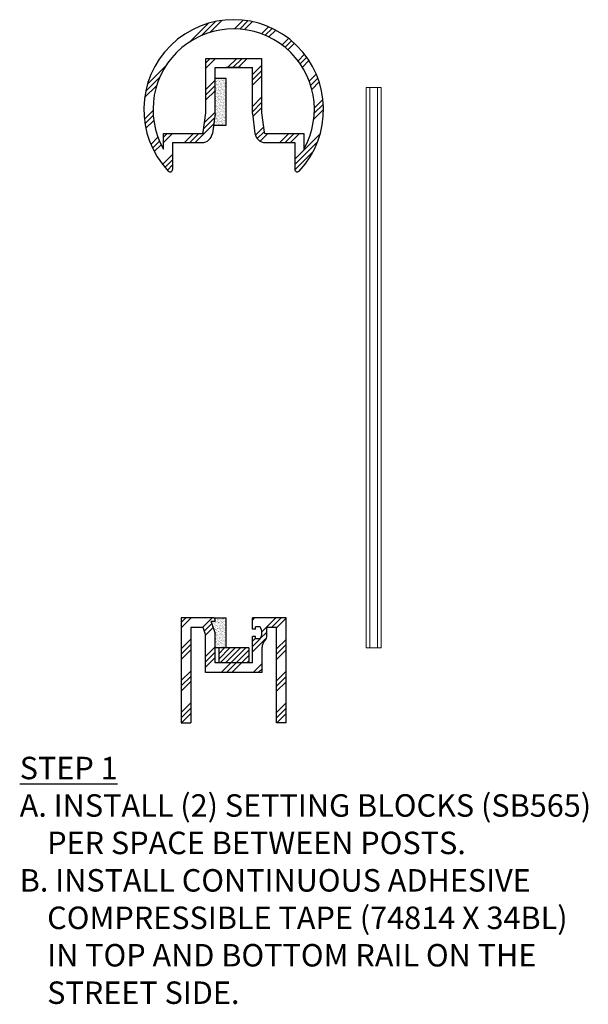
# Model space of a CAD drawing. Units: inches. Extents: x 9.4 to 77.4, y 6.1 to 27.6.
# Drawn here: x 26.9 to 36.4, y 8.6 to 25 of the extents above; entities that cross this region are included whole.
import ezdxf

# ---------------------------------------------------------------- set-up
doc = ezdxf.new("R2010")
doc.units = ezdxf.units.IN
doc.header["$LTSCALE"] = 0.1
doc.header["$MEASUREMENT"] = 0
for name, color, linetype, lineweight in [('DIMENSIONS', 2, 'Continuous', 25), ('GLASS', 7, 'Continuous', 15), ('Layer1elev', 1, 'Continuous', 25)]:
    doc.layers.add(name, color=color, linetype=linetype, lineweight=lineweight)
doc.styles.add('S3', font='verdana.ttf', dxfattribs={"height": 0.375})

msp = doc.modelspace()

# ---------------------------------------------------------------- hatches: boundary and pattern name
at = {"layer": 'GLASS'}
h = msp.add_hatch(dxfattribs=at)
h.set_pattern_fill('AR-SAND', color=256, scale=0.02, style=0)
h.set_pattern_definition([(37.5, (-148.76711, -170.881415), (-0.001259867, 0.0385364754), [0, -0.0304, 0, -0.034, 0, -0.0325]), (7.5, (-148.76711, -170.881415), (0.035395534, 0.056442921), [0, -0.0164, 0, -0.0274, 0, -0.0105]), (327.5, (-148.79171, -170.881415), (0.0622828372, 0.000113181), [0, -0.01, 0, -0.036, 0, -0.047]), (317.5, (-148.79171, -170.881415), (0.060122532, 0.017553511), [0, -0.005, 0, -0.0236, 0, -0.027])])
h.paths.add_polyline_path([(30.394, 24.034), (30.207, 24.034), (30.207, 23.448), (30.182, 23.254), (30.394, 23.254)])
h = msp.add_hatch(dxfattribs=at)
h.set_pattern_fill('ALUMINUM', color=256, scale=0.5, style=0, pattern_type=2)
h.set_pattern_definition([(45, (-148.7671, -175.5688), (-0.26516504, 0.26516504), []), (45, (-148.67876, -175.5688), (-0.26516504, 0.26516504), []), (45, (-148.59036, -175.5688), (-0.26516504, 0.26516504), [])])
h.paths.add_polyline_path([(29.804, 14.866), (30.008, 14.866), (30.047, 14.751), (30.047, 14.116), (30.992, 14.116), (30.992, 14.536, -0.19917), (31.037, 14.646, 0.19917), (31.074, 14.735), (31.074, 14.866), (31.234, 14.866), (31.234, 13.276), (31.394, 13.276), (31.394, 15.026), (30.832, 15.026), (30.832, 14.839), (30.882, 14.839), (30.882, 14.877), (30.962, 14.877, -0.250669), (30.962, 14.677), (30.882, 14.677), (30.882, 14.714), (30.832, 14.714), (30.832, 14.276), (30.207, 14.276), (30.207, 14.776), (30.145, 14.964), (30.207, 14.964), (30.207, 15.006, 0.414214), (30.187, 15.026), (29.644, 15.026), (29.644, 13.276), (29.804, 13.276)])
h = msp.add_hatch(dxfattribs=at)
h.set_pattern_fill('AR-SAND', color=256, scale=0.02, style=0)
h.set_pattern_definition([(37.5, (-148.76711, -175.568792), (-0.001259867, 0.0385364754), [0, -0.0304, 0, -0.034, 0, -0.0325]), (7.5, (-148.76711, -175.56879), (0.035395534, 0.056442921), [0, -0.0164, 0, -0.0274, 0, -0.0105]), (327.5, (-148.79171, -175.568792), (0.0622828372, 0.000113181), [0, -0.01, 0, -0.036, 0, -0.047]), (317.5, (-148.79171, -175.56879), (0.060122532, 0.017553511), [0, -0.005, 0, -0.0236, 0, -0.027])])
h.paths.add_polyline_path([(30.207, 14.526), (30.394, 14.526), (30.394, 15.026), (30.187, 15.026, -0.414214), (30.207, 15.006), (30.207, 14.964), (30.145, 14.964), (30.207, 14.776)])
h = msp.add_hatch(dxfattribs=at)
h.set_pattern_fill('ANSI31', color=256, scale=0.5, style=0)
h.set_pattern_definition([(45, (-148.76711, -175.56879), (-0.044194174, 0.044194174), [])])
h.paths.add_polyline_path([(30.269, 14.526), (30.269, 14.276), (30.769, 14.276), (30.769, 14.526), (30.672, 14.526)])

# ---------------------------------------------------------------- linework, layer by layer
for p, q in [((30.122, 24.801), (30.321, 25.001)), ((30.535, 24.861), (30.679, 25.005)), ((30.62, 24.857), (30.757, 24.995)), ((29.792, 24.648), (30.097, 24.953)), ((29.981, 24.749), (30.215, 24.982)), ((30.7, 24.849), (30.832, 24.981)), ((30.983, 24.779), (31.101, 24.896)), ((31.046, 24.754), (31.162, 24.869)), ((31.107, 24.726), (31.221, 24.839)), ((31.327, 24.592), (31.436, 24.701)), ((31.376, 24.553), (31.485, 24.662)), ((31.424, 24.512), (31.532, 24.62)), ((30.054, 24.203), (30.216, 24.365)), ((30.054, 24.292), (30.128, 24.365)), ((30.417, 24.213), (30.57, 24.365)), ((30.505, 24.213), (30.658, 24.365)), ((30.594, 24.213), (30.746, 24.365)), ((31.593, 24.328), (31.702, 24.437)), ((31.63, 24.276), (31.739, 24.386)), ((31.665, 24.223), (31.775, 24.333)), ((29.08, 23.936), (29.385, 24.241)), ((30.832, 24.097), (30.984, 24.249)), ((29.05, 23.818), (29.283, 24.051)), ((30.054, 23.85), (30.207, 24.002)), ((30.832, 24.008), (30.984, 24.161)), ((30.832, 23.92), (30.984, 24.073)), ((31.781, 23.986), (31.898, 24.103)), ((31.804, 23.92), (31.924, 24.04)), ((29.032, 23.712), (29.231, 23.911)), ((30.054, 23.761), (30.207, 23.914)), ((31.824, 23.851), (31.947, 23.974)), ((32.732, 23.881), (32.732, 14.526)), ((32.982, 23.881), (32.732, 23.881)), ((32.794, 23.881), (32.794, 14.526)), ((32.919, 23.881), (32.919, 14.526)), ((32.982, 23.881), (32.982, 14.526)), ((30.054, 23.673), (30.207, 23.825)), ((30.832, 23.566), (30.984, 23.719)), ((31.866, 23.541), (32.009, 23.684)), ((30.832, 23.478), (30.984, 23.631)), ((30.838, 23.396), (30.984, 23.542)), ((31.857, 23.355), (32.019, 23.517)), ((31.865, 23.451), (32.016, 23.602)), ((29.028, 23.354), (29.172, 23.498)), ((29.038, 23.276), (29.175, 23.413)), ((30.02, 23.197), (30.197, 23.374)), ((30.034, 23.299), (30.207, 23.472)), ((29.052, 23.201), (29.184, 23.333)), ((29.874, 22.963), (30.184, 23.272)), ((30.881, 23.086), (31.015, 23.219)), ((29.136, 22.932), (29.254, 23.05)), ((29.347, 22.965), (29.496, 23.115)), ((29.347, 23.054), (29.408, 23.115)), ((29.697, 22.963), (29.85, 23.115)), ((29.786, 22.963), (29.938, 23.115)), ((30.912, 23.028), (31.025, 23.141)), ((30.959, 22.987), (31.087, 23.115)), ((31.288, 22.963), (31.441, 23.115)), ((31.377, 22.963), (31.529, 23.115)), ((31.465, 22.963), (31.618, 23.115)), ((31.539, 22.683), (31.963, 23.107)), ((29.164, 22.871), (29.279, 22.986)), ((29.193, 22.812), (29.307, 22.926)), ((31.539, 22.595), (31.919, 22.974)), ((29.332, 22.597), (29.499, 22.764)), ((31.54, 22.507), (31.845, 22.812)), ((29.371, 22.548), (29.499, 22.676)), ((29.412, 22.501), (29.499, 22.588)), ((32.982, 14.526), (32.732, 14.526)), ((30.644, 14.276), (30.394, 14.276))]:
    msp.add_line(p, q, dxfattribs=at)
at = {"layer": 'Layer1elev'}
for p, q in [((30.054, 24.365), (30.984, 24.365)), ((30.054, 23.458), (30.054, 24.365)), ((30.984, 24.365), (30.984, 23.458)), ((30.207, 24.213), (30.832, 24.213)), ((30.207, 23.448), (30.207, 24.213)), ((30.832, 23.448), (30.832, 24.213)), ((30.012, 23.135), (30.054, 23.458)), ((30.207, 23.448), (30.164, 23.115)), ((30.832, 23.448), (30.874, 23.115)), ((30.984, 23.458), (31.026, 23.135)), ((29.347, 23.115), (29.99, 23.115)), ((29.347, 22.85), (29.347, 23.115)), ((31.048, 23.115), (31.692, 23.115)), ((31.692, 23.115), (31.692, 22.85)), ((29.499, 22.963), (29.99, 22.963)), ((29.499, 22.963), (29.499, 22.515)), ((31.048, 22.963), (31.539, 22.963)), ((31.539, 22.963), (31.539, 22.515)), ((29.644, 15.026), (29.644, 13.276)), ((30.187, 15.026), (29.644, 15.026)), ((30.207, 14.776), (30.145, 14.964)), ((30.207, 14.964), (30.145, 14.964)), ((30.207, 14.964), (30.207, 15.006)), ((30.394, 14.526), (30.394, 15.026)), ((31.394, 15.026), (30.832, 15.026)), ((30.832, 14.839), (30.832, 15.026)), ((31.394, 13.276), (31.394, 15.026)), ((29.804, 14.866), (29.804, 13.276)), ((30.008, 14.866), (29.804, 14.866)), ((30.047, 14.751), (30.008, 14.866)), ((30.882, 14.839), (30.832, 14.839)), ((30.882, 14.839), (30.882, 14.877)), ((30.962, 14.877), (30.882, 14.877)), ((31.234, 14.866), (31.074, 14.866)), ((31.074, 14.735), (31.074, 14.866)), ((31.234, 13.276), (31.234, 14.866)), ((30.047, 14.116), (30.047, 14.751)), ((30.207, 14.276), (30.207, 14.776)), ((30.832, 14.276), (30.832, 14.714)), ((30.882, 14.714), (30.832, 14.714)), ((30.882, 14.677), (30.882, 14.714)), ((30.962, 14.677), (30.882, 14.677)), ((30.269, 14.526), (30.269, 14.276)), ((30.769, 14.526), (30.269, 14.526)), ((30.769, 14.526), (30.769, 14.276)), ((30.992, 14.116), (30.992, 14.536)), ((30.832, 14.276), (30.207, 14.276)), ((30.992, 14.116), (30.047, 14.116)), ((29.644, 13.276), (29.804, 13.276)), ((31.394, 13.276), (31.234, 13.276))]:
    msp.add_line(p, q, dxfattribs=at)
at = {"layer": 'Layer1elev', "linetype": 'ByBlock'}
for p, q in [((30.644, 24.213), (30.394, 24.213)), ((30.394, 24.034), (30.207, 24.034)), ((30.394, 23.254), (30.394, 24.034)), ((30.182, 23.254), (30.394, 23.254)), ((30.187, 15.026), (30.394, 15.026)), ((30.394, 14.526), (30.207, 14.526))]:
    msp.add_line(p, q, dxfattribs=at)
at = {"layer": 'Layer1elev'}
for centre, radius, start, end in [((30.519, 23.514), 1.5, 316.752, 223.248), ((30.519, 23.514), 1.347, 330.4737, 209.5263), ((29.99, 23.138), 0.0225, 270, 352.6681), ((29.99, 23.138), 0.175, 270, 352.6681), ((31.048, 23.138), 0.175, 187.3319, 270), ((31.048, 23.138), 0.0225, 187.3319, 270), ((29.457, 22.515), 0.042, 223.248, 0), ((31.581, 22.515), 0.042, 180, 316.752), ((30.187, 15.006), 0.02, 360, 90), ((30.776, 14.777), 0.212, 331.8554, 28.1446), ((31.148, 14.536), 0.156, 134.9432, 180), ((30.949, 14.735), 0.125, 314.9432, 0)]:
    msp.add_arc(centre, radius, start, end, dxfattribs=at)

# ---------------------------------------------------------------- texts
at = {"layer": 'DIMENSIONS', "linetype": 'ByBlock', "insert": (26.947, 12.708), "char_height": 0.375, "width": 20, "attachment_point": 1, "style": 'S3'}
msp.add_mtext('{\\LSTEP 1\\P}A. INSTALL (2) SETTING BLOCKS (SB565)\\P    PER SPACE BETWEEN POSTS.\\PB. INSTALL CONTINUOUS ADHESIVE \\P    COMPRESSIBLE TAPE (74814 X 34BL) \\P    IN TOP AND BOTTOM RAIL ON THE \\P    STREET SIDE.', dxfattribs=at)

doc.saveas('drawing.dxf')
